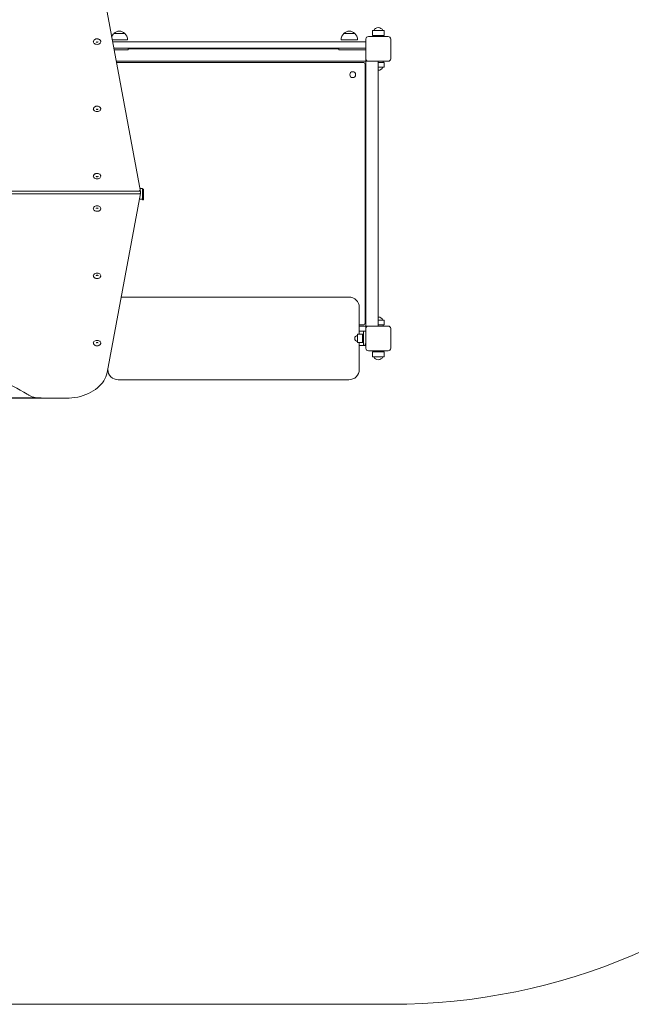
# Model space of a CAD drawing. Units: millimetres. Extents: x 7743 to 16424, y 5026 to 13923.
# Drawn here: x 12113 to 13592, y 5026 to 7406 of the extents above; entities that cross this region are included whole.
import ezdxf

# ---------------------------------------------------------------- set-up
doc = ezdxf.new("R2010")
doc.units = ezdxf.units.MM
doc.header["$LTSCALE"] = 61
doc.layers.add('Widoczne (ISO)', color=7, linetype='Continuous', lineweight=18)
doc.layers.add('Wymiar (ISO)', color=7, linetype='Continuous', lineweight=25)
doc.styles.add('tiff (ISO)', font='tahoma.ttf')
doc.dimstyles.new('tiff', dxfattribs={"dimscale": 61, "dimtxt": 4, "dimasz": 4, "dimexe": 3.175, "dimexo": 0, "dimgap": 0.762, "dimtad": 1, "dimdec": 0, "dimrnd": 1e-08, "dimzin": 0, "dimtxsty": 'tiff (ISO)', "dimblk": 'Filled-1', "dimcen": 0.09, "dimdle": 10, "dimclrd": 256, "dimclre": 256, "dimclrt": 256, "dimazin": 0, "dimtfac": 1, "dimtmove": 0, "dimatfit": 3, "dimfxl": 0, "dimtolj": 1, "dimtzin": 0, "dimlwd": 25, "dimlwe": 25, "dimarcsym": 0})

# ---------------------------------------------------------------- blocks, each defined once
blk = doc.blocks.new('Filled-1')
at = {"color": 0}
for p, q in [((0, 0), (-1, 0.25)), ((-1, 0.25), (-1, -0.25)), ((-1, 0), (0, 0)), ((-1, -0.25), (0, 0))]:
    blk.add_line(p, q, dxfattribs=at)
at = {"color": 0, "flags": 128}
blk.add_lwpolyline([(-1, -0.25), (0, 0)], dxfattribs=at)
at = {"color": 0}
blk.add_solid([(-1, -0.25), (0, 0), (-1, 0.25), (-1, -0.25)], dxfattribs=at)
blk = doc.blocks.new('*D4')
at = {"layer": 'Defpoints', "color": 0, "linetype": 'Continuous'}
for p in [(8049.3, 12875.9), (12605.2, 12875.9), (10368.2, 5025.7)]:
    blk.add_point(p, dxfattribs=at)
at = {"layer": 'Wymiar (ISO)', "linetype": 'Continuous', "lineweight": 25}
for p, q in [((12605.2, 12875.9), (7855.7, 12875.9)), ((8049.3, 5269.7), (8049.3, 12631.9)), ((10368.2, 5025.7), (7855.7, 5025.7))]:
    blk.add_line(p, q, dxfattribs=at)
at = {"layer": 'Wymiar (ISO)', "linetype": 'Continuous', "lineweight": 25, "xscale": 244, "yscale": 244, "zscale": 244}
for p, rotation in [((8049.3, 12875.9), 90), ((8049.3, 5025.7), 270)]:
    blk.add_blockref('Filled-1', p, dxfattribs=dict(at, rotation=rotation))
at = {"layer": 'Wymiar (ISO)', "linetype": 'Continuous', "lineweight": 25, "insert": (7747.7, 8599.3), "char_height": 244, "attachment_point": 1, "rotation": 90, "style": 'tiff (ISO)'}
blk.add_mtext('\\A1;7850', dxfattribs=at)
blk = doc.blocks.new('*D5')
at = {"layer": 'Defpoints', "color": 0, "linetype": 'Continuous'}
for p in [(13534.2, 10893.9), (8467.1, 6491.2), (12165.2, 6491.2)]:
    blk.add_point(p, dxfattribs=at)
at = {"layer": 'Wymiar (ISO)', "linetype": 'Continuous', "lineweight": 25}
for p, q in [((13534.2, 10893.9), (8273.4, 10893.9)), ((8467.1, 10649.9), (8467.1, 6735.2)), ((12165.2, 6491.2), (8273.4, 6491.2))]:
    blk.add_line(p, q, dxfattribs=at)
at = {"layer": 'Wymiar (ISO)', "linetype": 'Continuous', "lineweight": 25, "xscale": 244, "yscale": 244, "zscale": 244}
for p, rotation in [((8467.1, 10893.9), 90), ((8467.1, 6491.2), 270)]:
    blk.add_blockref('Filled-1', p, dxfattribs=dict(at, rotation=rotation))
at = {"layer": 'Wymiar (ISO)', "linetype": 'Continuous', "lineweight": 25, "insert": (8166.4, 8338.9), "char_height": 244, "attachment_point": 1, "rotation": 90, "style": 'tiff (ISO)'}
blk.add_mtext('\\A1;4403', dxfattribs=at)
blk = doc.blocks.new('*D7')
at = {"layer": 'Defpoints', "color": 0, "linetype": 'Continuous'}
for p in [(10368.2, 13218.4), (14924.1, 9403.7), (10368.2, 6663.7)]:
    blk.add_point(p, dxfattribs=at)
at = {"layer": 'Wymiar (ISO)', "linetype": 'Continuous', "lineweight": 25}
for p, q in [((10368.2, 6663.7), (10368.2, 13412.1)), ((14924.1, 9403.7), (14924.1, 13412.1)), ((14680.1, 13218.4), (10612.2, 13218.4))]:
    blk.add_line(p, q, dxfattribs=at)
at = {"layer": 'Wymiar (ISO)', "linetype": 'Continuous', "lineweight": 25, "xscale": 244, "yscale": 244, "zscale": 244, "rotation": 180}
blk.add_blockref('Filled-1', (10368.2, 13218.4), dxfattribs=at)
at = {"layer": 'Wymiar (ISO)', "linetype": 'Continuous', "lineweight": 25, "xscale": 244, "yscale": 244, "zscale": 244}
blk.add_blockref('Filled-1', (14924.1, 13218.4), dxfattribs=at)
at = {"layer": 'Wymiar (ISO)', "linetype": 'Continuous', "lineweight": 25, "insert": (12288.5, 13518.5), "char_height": 244, "attachment_point": 1, "style": 'tiff (ISO)'}
blk.add_mtext('\\A1;4556', dxfattribs=at)

msp = doc.modelspace()

# ---------------------------------------------------------------- linework, layer by layer
at = {"layer": 'Widoczne (ISO)'}
for p, q in [((12405.2, 6991.2), (12324.4, 7424.7)), ((12967.2, 7380.2), (12993.2, 7380.2)), ((12374.2, 7357.7), (12336.8, 7357.7)), ((12367.2, 7373.2), (12341.2, 7373.2)), ((12930.2, 7357.7), (12890.2, 7357.7)), ((12923.2, 7373.2), (12897.2, 7373.2)), ((12950.2, 7311.7), (12950.2, 7359.7)), ((12956.2, 7365.7), (13004.2, 7365.7)), ((12966.2, 7368.2), (12966.2, 7379.2)), ((12994.2, 7368.2), (12966.2, 7368.2)), ((12968.2, 7365.7), (12968.2, 7368.2)), ((12992.2, 7365.7), (12992.2, 7368.2)), ((12994.2, 7368.2), (12994.2, 7379.2)), ((13010.2, 7359.7), (13010.2, 7311.7)), ((12337.8, 7352.7), (12927.6, 7352.7)), ((12927.6, 7337.7), (12340.6, 7337.7)), ((12375.2, 7333.7), (12341.3, 7333.7)), ((12375.2, 7333.7), (12375.2, 7337.7)), ((12375.2, 7335.7), (12885.2, 7335.7)), ((12885.2, 7333.7), (12885.2, 7337.7)), ((12922.6, 7333.7), (12885.2, 7333.7)), ((12922.6, 7333.7), (12950.2, 7333.7)), ((12927.6, 7352.7), (12950.2, 7352.7)), ((12948.7, 7337.7), (12927.6, 7337.7)), ((12950.2, 7337.7), (12948.7, 7337.7)), ((12950.2, 7308.7), (12950.2, 7311.7)), ((12950.2, 7308.7), (12950.2, 7305.7)), ((12950.2, 7305.7), (12346.5, 7305.7)), ((12347, 7303.2), (12943.2, 7303.2)), ((12948.2, 7298.2), (12948.2, 6673.2)), ((12950.2, 7305.7), (12953.2, 7305.7)), ((12950.2, 6665.7), (12950.2, 7305.7)), ((12956.2, 7305.7), (12953.2, 7305.7)), ((13004.2, 7305.7), (12956.2, 7305.7)), ((12980.2, 7305.7), (12980.2, 6665.7)), ((12980.2, 7303.2), (12994.2, 7303.2)), ((12993.2, 7291.2), (12980.2, 7291.2)), ((12992.2, 7305.7), (12992.2, 7303.2)), ((12994.2, 7303.2), (12994.2, 7292.2)), ((11455.9, 6991.6), (12404.6, 6991.6)), ((11457.2, 6985.3), (12403.2, 6985.3)), ((12405.2, 6986.5), (12324.4, 6553)), ((12403.9, 6998.2), (12410.2, 6998.2)), ((12405.2, 6986.7), (12405.2, 6991)), ((12410.2, 6998.2), (12410.2, 6997.3)), ((12410.2, 6987.4), (12410.2, 6997.3)), ((12412.2, 6996.8), (12410.2, 6996.8)), ((12410.2, 6987.4), (12410.2, 6984.6)), ((12410.2, 6984.6), (12410.2, 6981.8)), ((12410.2, 6971.9), (12410.2, 6981.8)), ((12412.2, 6995.9), (12412.2, 6996.8)), ((12412.2, 6995.9), (12412.2, 6986)), ((12412.2, 6981.8), (12412.2, 6986)), ((12412.2, 6981.8), (12412.2, 6971.9)), ((12402.6, 6972.4), (12410.2, 6972.4)), ((12410.2, 6971.9), (12410.2, 6971)), ((12412.2, 6971), (12410.2, 6971)), ((12412.2, 6971), (12412.2, 6971.9)), ((12909.2, 6735.7), (12358.4, 6735.7)), ((12934.2, 6645.7), (12934.2, 6710.7)), ((12943.2, 6668.2), (12934.2, 6668.2)), ((12934.2, 6665.7), (12950.2, 6665.7)), ((12950.2, 6665.7), (12950.2, 6662.7)), ((12953.2, 6665.7), (12950.2, 6665.7)), ((12953.2, 6665.7), (12956.2, 6665.7)), ((12956.2, 6665.7), (13004.2, 6665.7)), ((12980.2, 6680.2), (12993.2, 6680.2)), ((12994.2, 6668.2), (12980.2, 6668.2)), ((12992.2, 6665.7), (12992.2, 6668.2)), ((12994.2, 6668.2), (12994.2, 6679.2)), ((12930.2, 6645.7), (12930.2, 6625.7)), ((12942.2, 6645.7), (12930.2, 6645.7)), ((12934.2, 6653.2), (12944.2, 6653.2)), ((12942.2, 6625.7), (12942.2, 6645.7)), ((12944.2, 6645.7), (12942.2, 6645.7)), ((12942.2, 6645.7), (12942.2, 6625.7)), ((12944.2, 6653.2), (12950.2, 6653.2)), ((12944.2, 6653.2), (12944.2, 6618.2)), ((12950.2, 6659.7), (12950.2, 6662.7)), ((12950.2, 6611.7), (12950.2, 6659.7)), ((13010.2, 6659.7), (13010.2, 6611.7)), ((12942.2, 6625.7), (12930.2, 6625.7)), ((12934.2, 6560.7), (12934.2, 6625.7)), ((12934.2, 6618.2), (12944.2, 6618.2)), ((12944.2, 6625.7), (12942.2, 6625.7)), ((12944.2, 6618.2), (12948.2, 6618.2)), ((12948.2, 6623), (12950.2, 6623)), ((12948.2, 6623), (12948.2, 6618.2)), ((12950.2, 6618.2), (12948.2, 6618.2)), ((13004.2, 6605.7), (12956.2, 6605.7)), ((12966.2, 6603.2), (12994.2, 6603.2)), ((12966.2, 6603.2), (12966.2, 6592.2)), ((12968.2, 6605.7), (12968.2, 6603.2)), ((12992.2, 6605.7), (12992.2, 6603.2)), ((12994.2, 6603.2), (12994.2, 6592.2)), ((12993.2, 6591.2), (12967.2, 6591.2)), ((12326.2, 6563.1), (12326.2, 6560.7)), ((12351.2, 6535.7), (12909.2, 6535.7)), ((12225.2, 6491.2), (12165.2, 6491.2)), ((13010.2, 5025.7), (10368.2, 5025.7))]:
    msp.add_line(p, q, dxfattribs=at)
msp.add_circle((12918.4, 7273.4), 7.1, dxfattribs=at)
for centre, radius, start, end in [((12967.2, 7379.2), 1, 90, 180), ((12980.2, 7375.2), 12, 24.6243, 155.3757), ((12993.2, 7379.2), 1, 0, 90), ((12356.2, 7357.1), 22, 132.9566, 160.0113), ((12342.2, 7372.8), 1, 131.3246, 153.5321), ((12355.4, 7357.8), 21, 93.2935, 131.3246), ((12353, 7357.8), 21, 48.6754, 86.7065), ((12366.2, 7372.8), 1, 26.4679, 48.6754), ((12352.2, 7357.1), 22, 1.5657, 47.0434), ((12912.2, 7357.1), 22, 132.9566, 178.4343), ((12898.2, 7372.8), 1, 131.3246, 153.5321), ((12911.4, 7357.8), 21, 93.2935, 131.3246), ((12909, 7357.8), 21, 48.6754, 86.7065), ((12922.2, 7372.8), 1, 26.4679, 48.6754), ((12908.2, 7357.1), 22, 1.5657, 47.0434), ((12956.2, 7359.7), 6, 90, 180), ((13004.2, 7359.7), 6, 0, 90), ((12956.2, 7311.7), 6, 180, 270), ((13004.2, 7311.7), 6, 270, 0), ((12943.2, 7298.2), 5, 0, 90), ((12980.2, 7296.2), 12, 270, 335.3757), ((12993.2, 7292.2), 1, 270, 0), ((12909.2, 6710.7), 25, 0, 90), ((12943.2, 6673.2), 5, 270, 0), ((12956.2, 6659.7), 6, 90, 180), ((12980.2, 6675.2), 12, 24.6243, 90), ((12993.2, 6679.2), 1, 0, 90), ((13004.2, 6659.7), 6, 0, 90), ((12930.2, 6635.7), 7, 90, 270), ((12956.2, 6611.7), 6, 180, 270), ((13004.2, 6611.7), 6, 270, 0), ((12967.2, 6592.2), 1, 180, 270), ((12980.2, 6596.2), 12, 204.6243, 335.3757), ((12993.2, 6592.2), 1, 270, 0), ((12351.2, 6560.7), 25, 180, 270), ((12909.2, 6560.7), 25, 270, 0), ((13010.2, 6525.7), 1500, 270, 0)]:
    msp.add_arc(centre, radius, start, end, dxfattribs=at)
for centre, major_axis, ratio, start_param, end_param in [((12300.2, 7353), (-9.01, 0), 0.707107, 0, 3.141593), ((12300.2, 7190.4), (-9.01, 0), 0.707107, 0, 3.141593), ((12300.2, 7027.7), (-9.01, 0), 0.707107, 0, 3.141593), ((12402.9, 6992.4), (2.16, -1.79), 0.409214, 0.327689, 1.898485), ((12403.2, 6986.7), (2.02, 0), 0.701036, 4.712389, 6.283185), ((12402.9, 6989.6), (2.16, 1.79), 0.409214, 5.955496, 6.740894), ((12300.2, 6950), (9.01, 0), 0.707107, 0, 3.141593), ((12300.2, 6787.3), (9.01, 0), 0.707107, 0, 3.141593), ((12300.2, 6624.7), (9.01, 0), 0.707107, 0, 3.141593)]:
    msp.add_ellipse(centre, major_axis=major_axis, ratio=ratio, start_param=start_param, end_param=end_param, dxfattribs=at)
for points, knots in [([(12309.2, 7353), (12309.2, 7353.7), (12309.1, 7354.4), (12308.6, 7355.7), (12308.2, 7356.4), (12307.2, 7357.5), (12306.5, 7358.1), (12305, 7359), (12304.1, 7359.3), (12302.3, 7359.8), (12301.3, 7359.9), (12299.4, 7360), (12298.4, 7359.9), (12296.5, 7359.4), (12295.6, 7359.1), (12294, 7358.1), (12293.3, 7357.6), (12292.2, 7356.3), (12291.8, 7355.6), (12291.3, 7354.2), (12291.2, 7353.6), (12291.2, 7353)], [2.184193, 2.184193, 2.184193, 2.184193, 2.453357, 2.453357, 2.736914, 2.736914, 3.052458, 3.052458, 3.392272, 3.392272, 3.738938, 3.738938, 4.08603, 4.08603, 4.432838, 4.432838, 4.773669, 4.773669, 5.089147, 5.089147, 5.325786, 5.325786, 5.325786, 5.325786]), ([(12297.9, 7353), (12297.9, 7353), (12297.9, 7353), (12297.9, 7352.9), (12298, 7352.8), (12298.1, 7352.7), (12298.2, 7352.6), (12298.4, 7352.4), (12298.6, 7352.3), (12299, 7352.1), (12299.2, 7352.1), (12299.6, 7352), (12299.8, 7351.9), (12300.3, 7351.9), (12300.6, 7351.9), (12301.1, 7352), (12301.3, 7352.1), (12301.7, 7352.2), (12301.9, 7352.3), (12302.1, 7352.5), (12302.3, 7352.6), (12302.4, 7352.7), (12302.5, 7352.8), (12302.6, 7352.9), (12302.6, 7353), (12302.6, 7353), (12302.6, 7353), (12302.6, 7353)], [5.325786, 5.325786, 5.325786, 5.325786, 5.639945, 5.639945, 5.828968, 5.828968, 6.10788, 6.10788, 6.353213, 6.353213, 6.598902, 6.598902, 6.849773, 6.849773, 7.103611, 7.103611, 7.356003, 7.356003, 7.603435, 7.603435, 7.847524, 7.847524, 8.104238, 8.104238, 8.443963, 8.443963, 8.467378, 8.467378, 8.467378, 8.467378]), ([(12309.2, 7190.4), (12309.2, 7191.1), (12309.1, 7191.8), (12308.6, 7193.1), (12308.2, 7193.7), (12307.2, 7194.9), (12306.5, 7195.4), (12305, 7196.3), (12304.1, 7196.7), (12302.3, 7197.2), (12301.3, 7197.3), (12299.4, 7197.3), (12298.4, 7197.2), (12296.5, 7196.8), (12295.6, 7196.4), (12294, 7195.5), (12293.3, 7194.9), (12292.2, 7193.7), (12291.8, 7192.9), (12291.3, 7191.6), (12291.2, 7191), (12291.2, 7190.4)], [2.184193, 2.184193, 2.184193, 2.184193, 2.453357, 2.453357, 2.736914, 2.736914, 3.052458, 3.052458, 3.392272, 3.392272, 3.738938, 3.738938, 4.08603, 4.08603, 4.432838, 4.432838, 4.773669, 4.773669, 5.089147, 5.089147, 5.325786, 5.325786, 5.325786, 5.325786]), ([(12297.9, 7190.4), (12297.9, 7190.3), (12297.9, 7190.3), (12297.9, 7190.2), (12298, 7190.2), (12298.1, 7190), (12298.2, 7189.9), (12298.4, 7189.7), (12298.6, 7189.7), (12299, 7189.5), (12299.2, 7189.4), (12299.6, 7189.3), (12299.8, 7189.3), (12300.3, 7189.3), (12300.6, 7189.3), (12301.1, 7189.4), (12301.3, 7189.4), (12301.7, 7189.6), (12301.9, 7189.7), (12302.1, 7189.8), (12302.3, 7189.9), (12302.4, 7190.1), (12302.5, 7190.2), (12302.6, 7190.3), (12302.6, 7190.3), (12302.6, 7190.4), (12302.6, 7190.4), (12302.6, 7190.4)], [5.325786, 5.325786, 5.325786, 5.325786, 5.639945, 5.639945, 5.828968, 5.828968, 6.10788, 6.10788, 6.353213, 6.353213, 6.598902, 6.598902, 6.849773, 6.849773, 7.103611, 7.103611, 7.356003, 7.356003, 7.603435, 7.603435, 7.847524, 7.847524, 8.104238, 8.104238, 8.443963, 8.443963, 8.467378, 8.467378, 8.467378, 8.467378]), ([(12309.2, 7027.7), (12309.2, 7028.4), (12309.1, 7029.1), (12308.6, 7030.5), (12308.2, 7031.1), (12307.2, 7032.3), (12306.5, 7032.8), (12305, 7033.7), (12304.1, 7034.1), (12302.3, 7034.5), (12301.3, 7034.7), (12299.4, 7034.7), (12298.4, 7034.6), (12296.5, 7034.1), (12295.6, 7033.8), (12294, 7032.9), (12293.3, 7032.3), (12292.2, 7031), (12291.8, 7030.3), (12291.3, 7029), (12291.2, 7028.4), (12291.2, 7027.7)], [2.184193, 2.184193, 2.184193, 2.184193, 2.453357, 2.453357, 2.736914, 2.736914, 3.052458, 3.052458, 3.392272, 3.392272, 3.738938, 3.738938, 4.08603, 4.08603, 4.432838, 4.432838, 4.773669, 4.773669, 5.089147, 5.089147, 5.325786, 5.325786, 5.325786, 5.325786]), ([(12297.9, 7027.7), (12297.9, 7027.7), (12297.9, 7027.7), (12297.9, 7027.6), (12298, 7027.5), (12298.1, 7027.4), (12298.2, 7027.3), (12298.4, 7027.1), (12298.6, 7027), (12299, 7026.9), (12299.2, 7026.8), (12299.6, 7026.7), (12299.8, 7026.7), (12300.3, 7026.7), (12300.6, 7026.7), (12301.1, 7026.7), (12301.3, 7026.8), (12301.7, 7026.9), (12301.9, 7027), (12302.1, 7027.2), (12302.3, 7027.3), (12302.4, 7027.5), (12302.5, 7027.5), (12302.6, 7027.7), (12302.6, 7027.7), (12302.6, 7027.7), (12302.6, 7027.7), (12302.6, 7027.7)], [5.325786, 5.325786, 5.325786, 5.325786, 5.639945, 5.639945, 5.828968, 5.828968, 6.10788, 6.10788, 6.353213, 6.353213, 6.598902, 6.598902, 6.849773, 6.849773, 7.103611, 7.103611, 7.356003, 7.356003, 7.603435, 7.603435, 7.847524, 7.847524, 8.104238, 8.104238, 8.443963, 8.443963, 8.467378, 8.467378, 8.467378, 8.467378]), ([(12291.2, 6950), (12291.2, 6949.3), (12291.4, 6948.6), (12291.9, 6947.2), (12292.3, 6946.6), (12293.3, 6945.4), (12293.9, 6944.9), (12295.4, 6944), (12296.3, 6943.7), (12298.1, 6943.2), (12299.1, 6943), (12301.1, 6943), (12302, 6943.1), (12303.9, 6943.6), (12304.8, 6943.9), (12306.4, 6944.8), (12307.1, 6945.4), (12308.2, 6946.7), (12308.7, 6947.4), (12309.1, 6948.7), (12309.2, 6949.3), (12309.2, 6950)], [5.325786, 5.325786, 5.325786, 5.325786, 5.59495, 5.59495, 5.878507, 5.878507, 6.19405, 6.19405, 6.533864, 6.533864, 6.880531, 6.880531, 7.227623, 7.227623, 7.57443, 7.57443, 7.915262, 7.915262, 8.23074, 8.23074, 8.467378, 8.467378, 8.467378, 8.467378]), ([(12302.6, 6950), (12302.6, 6950), (12302.6, 6950), (12302.5, 6950.1), (12302.5, 6950.2), (12302.4, 6950.3), (12302.3, 6950.4), (12302, 6950.6), (12301.9, 6950.7), (12301.5, 6950.8), (12301.3, 6950.9), (12300.8, 6951), (12300.6, 6951), (12300.1, 6951), (12299.9, 6951), (12299.4, 6951), (12299.2, 6950.9), (12298.8, 6950.8), (12298.6, 6950.7), (12298.3, 6950.5), (12298.2, 6950.4), (12298, 6950.2), (12298, 6950.2), (12297.9, 6950), (12297.9, 6950), (12297.9, 6950), (12297.9, 6950), (12297.9, 6950)], [2.184193, 2.184193, 2.184193, 2.184193, 2.498352, 2.498352, 2.687375, 2.687375, 2.966288, 2.966288, 3.211621, 3.211621, 3.457309, 3.457309, 3.70818, 3.70818, 3.962018, 3.962018, 4.21441, 4.21441, 4.461843, 4.461843, 4.705931, 4.705931, 4.962646, 4.962646, 5.30237, 5.30237, 5.325786, 5.325786, 5.325786, 5.325786]), ([(12291.2, 6787.3), (12291.2, 6786.6), (12291.4, 6785.9), (12291.9, 6784.6), (12292.3, 6784), (12293.3, 6782.8), (12293.9, 6782.3), (12295.4, 6781.4), (12296.3, 6781), (12298.1, 6780.5), (12299.1, 6780.4), (12301.1, 6780.4), (12302, 6780.5), (12303.9, 6780.9), (12304.8, 6781.3), (12306.4, 6782.2), (12307.1, 6782.8), (12308.2, 6784), (12308.7, 6784.8), (12309.1, 6786.1), (12309.2, 6786.7), (12309.2, 6787.3)], [5.325786, 5.325786, 5.325786, 5.325786, 5.59495, 5.59495, 5.878507, 5.878507, 6.19405, 6.19405, 6.533864, 6.533864, 6.880531, 6.880531, 7.227623, 7.227623, 7.57443, 7.57443, 7.915262, 7.915262, 8.23074, 8.23074, 8.467378, 8.467378, 8.467378, 8.467378]), ([(12302.6, 6787.3), (12302.6, 6787.4), (12302.6, 6787.4), (12302.5, 6787.5), (12302.5, 6787.5), (12302.4, 6787.7), (12302.3, 6787.8), (12302, 6788), (12301.9, 6788), (12301.5, 6788.2), (12301.3, 6788.3), (12300.8, 6788.4), (12300.6, 6788.4), (12300.1, 6788.4), (12299.9, 6788.4), (12299.4, 6788.3), (12299.2, 6788.3), (12298.8, 6788.1), (12298.6, 6788), (12298.3, 6787.9), (12298.2, 6787.8), (12298, 6787.6), (12298, 6787.5), (12297.9, 6787.4), (12297.9, 6787.4), (12297.9, 6787.3), (12297.9, 6787.3), (12297.9, 6787.3)], [2.184193, 2.184193, 2.184193, 2.184193, 2.498352, 2.498352, 2.687375, 2.687375, 2.966288, 2.966288, 3.211621, 3.211621, 3.457309, 3.457309, 3.70818, 3.70818, 3.962018, 3.962018, 4.21441, 4.21441, 4.461843, 4.461843, 4.705931, 4.705931, 4.962646, 4.962646, 5.30237, 5.30237, 5.325786, 5.325786, 5.325786, 5.325786]), ([(12291.2, 6624.7), (12291.2, 6624), (12291.4, 6623.3), (12291.9, 6622), (12292.3, 6621.3), (12293.3, 6620.2), (12293.9, 6619.6), (12295.4, 6618.7), (12296.3, 6618.4), (12298.1, 6617.9), (12299.1, 6617.8), (12301.1, 6617.7), (12302, 6617.8), (12303.9, 6618.3), (12304.8, 6618.6), (12306.4, 6619.6), (12307.1, 6620.1), (12308.2, 6621.4), (12308.7, 6622.1), (12309.1, 6623.5), (12309.2, 6624.1), (12309.2, 6624.7)], [5.325786, 5.325786, 5.325786, 5.325786, 5.59495, 5.59495, 5.878507, 5.878507, 6.19405, 6.19405, 6.533864, 6.533864, 6.880531, 6.880531, 7.227623, 7.227623, 7.57443, 7.57443, 7.915262, 7.915262, 8.23074, 8.23074, 8.467378, 8.467378, 8.467378, 8.467378]), ([(12302.6, 6624.7), (12302.6, 6624.7), (12302.6, 6624.8), (12302.5, 6624.9), (12302.5, 6624.9), (12302.4, 6625), (12302.3, 6625.1), (12302, 6625.3), (12301.9, 6625.4), (12301.5, 6625.6), (12301.3, 6625.6), (12300.8, 6625.7), (12300.6, 6625.8), (12300.1, 6625.8), (12299.9, 6625.8), (12299.4, 6625.7), (12299.2, 6625.6), (12298.8, 6625.5), (12298.6, 6625.4), (12298.3, 6625.2), (12298.2, 6625.1), (12298, 6625), (12298, 6624.9), (12297.9, 6624.8), (12297.9, 6624.7), (12297.9, 6624.7), (12297.9, 6624.7), (12297.9, 6624.7)], [2.184193, 2.184193, 2.184193, 2.184193, 2.498352, 2.498352, 2.687375, 2.687375, 2.966288, 2.966288, 3.211621, 3.211621, 3.457309, 3.457309, 3.70818, 3.70818, 3.962018, 3.962018, 4.21441, 4.21441, 4.461843, 4.461843, 4.705931, 4.705931, 4.962646, 4.962646, 5.30237, 5.30237, 5.325786, 5.325786, 5.325786, 5.325786]), ([(12131.2, 6500.7), (12109.8, 6515), (12085.2, 6527), (12032.1, 6545.2), (12003.6, 6551.5), (11945.2, 6557.8), (11915.3, 6557.8), (11856.9, 6551.5), (11828.3, 6545.2), (11775.3, 6527), (11750.7, 6515), (11729.2, 6500.7)], [3.957909, 3.957909, 3.957909, 3.957909, 4.259701, 4.259701, 4.561493, 4.561493, 4.863285, 4.863285, 5.165077, 5.165077, 5.466869, 5.466869, 5.466869, 5.466869]), ([(12324.4, 6553), (12323.1, 6546.2), (12320.4, 6539.5), (12312.5, 6526.9), (12307.3, 6521.1), (12294.8, 6510.7), (12287.5, 6506.2), (12271.4, 6498.8), (12262.6, 6496), (12244.3, 6492.1), (12234.8, 6491.2), (12225.2, 6491.2)], [3.272726, 3.272726, 3.272726, 3.272726, 3.560658, 3.560658, 3.848591, 3.848591, 4.136524, 4.136524, 4.424456, 4.424456, 4.712389, 4.712389, 4.712389, 4.712389]), ([(12165.2, 6491.2), (12162.7, 6491.2), (12160.3, 6491.3), (12155.3, 6491.8), (12152.9, 6492.2), (12148.2, 6493.3), (12145.8, 6493.9), (12141.3, 6495.5), (12139.2, 6496.4), (12135, 6498.4), (12133.1, 6499.5), (12131.2, 6500.7)], [4.712389, 4.712389, 4.712389, 4.712389, 4.863285, 4.863285, 5.0141811, 5.0141811, 5.1650771, 5.1650771, 5.3159731, 5.3159731, 5.4668692, 5.4668692, 5.4668692, 5.4668692])]:
    msp.add_open_spline(points, degree=3, knots=knots, dxfattribs=at)

# ---------------------------------------------------------------- dimensions: what is measured, and where the dimension line sits
at = {"layer": 'Wymiar (ISO)', "linetype": 'Continuous', "lineweight": 25}
for base, p1, p2, angle, picture, middle in [((10368.2, 13218.4), (14924.1, 9403.7), (10368.2, 6663.7), 180, '*D7', (12646.1, 13218.4)), ((8049.3, 12875.9), (10368.2, 5025.7), (12605.2, 12875.9), 90, '*D4', (8049.3, 8950.8)), ((8467.1, 6491.2), (13534.2, 10893.9), (12165.2, 6491.2), 270, '*D5', (8467.1, 8692.5))]:
    dim = msp.add_linear_dim(base=base, p1=p1, p2=p2, angle=angle, dimstyle='tiff', override={"dimdec": 0, "dimtp": 0, "dimtm": 0, "dimtdec": 2, "dimtofl": 0, "dimatfit": 1}, dxfattribs=at)
    dim.commit()
    dim.dimension.update_dxf_attribs({"geometry": picture, "text_midpoint": middle, "dimtype": 160})

doc.saveas('drawing.dxf')
